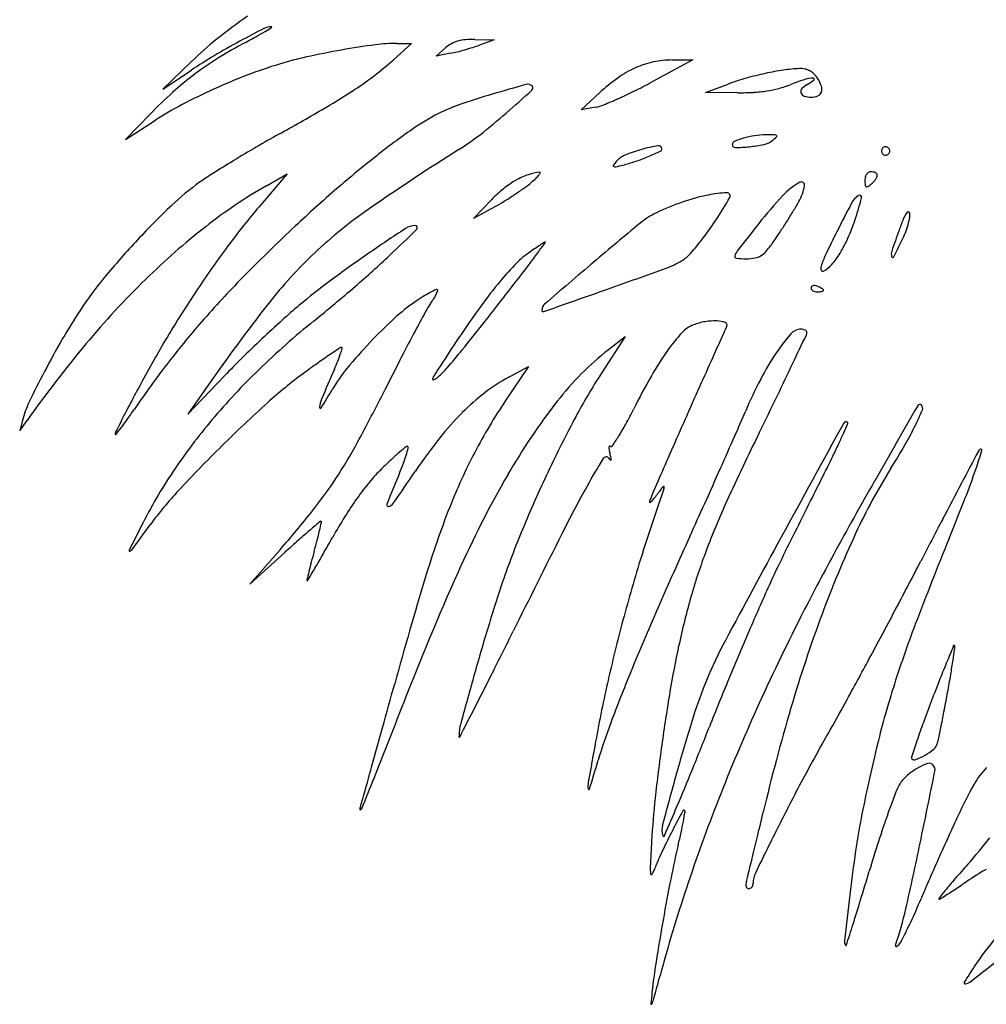
# Model space of a CAD drawing. Units: inches. Extents: x 10946 to 11738, y 29681 to 30646.
# Drawn here: x 10946 to 11179, y 30066 to 30304 of the extents above; entities that cross this region are included whole.
import ezdxf

# ---------------------------------------------------------------- set-up
doc = ezdxf.new("R2010")
doc.units = ezdxf.units.IN
doc.header["$MEASUREMENT"] = 0
doc.layers.add('freecads.com', color=7, linetype='Continuous')

msp = doc.modelspace()

# ---------------------------------------------------------------- linework, layer by layer
at = {"layer": 'freecads.com'}
for p, q in [((11055.53, 30299.01), (11060.17, 30298.94)), ((11060.17, 30298.94), (11056.63, 30297.64)), ((11040.17, 30298), (11035.84, 30294.09)), ((11036.67, 30298.04), (11040.17, 30298)), ((11046.17, 30294.99), (11048.53, 30297.04)), ((11049.63, 30295.66), (11046.17, 30294.99)), ((11108.17, 30294.06), (11098.17, 30288.69)), ((11103.17, 30294.05), (11108.17, 30294.06)), ((10987.02, 30293.62), (10980.17, 30286.98)), ((10980.17, 30286.98), (10987.08, 30291.6)), ((11111.17, 30286.23), (11116.67, 30288.23)), ((11081.17, 30282), (11085.67, 30286.18)), ((11118.88, 30286.16), (11111.17, 30286.23)), ((11084.67, 30282.67), (11081.17, 30282)), ((10977.17, 30281.06), (10971.17, 30274.89)), ((10971.17, 30274.89), (10978.37, 30279.51)), ((11010.17, 30266.54), (11003.35, 30258.56)), ((11005.17, 30263.68), (11010.17, 30266.54)), ((11055.17, 30255.81), (11059.51, 30260.33)), ((11060.33, 30258.65), (11055.17, 30255.81)), ((11091.8, 30227.36), (11086.06, 30218.47)), ((11087.75, 30224.15), (11091.8, 30227.36)), ((11068.48, 30220.11), (11062.92, 30211.85)), ((11063.71, 30217.51), (11068.48, 30220.11)), ((10986.2, 30208.58), (10995.12, 30217.91)), ((10991.11, 30215.58), (10986.2, 30208.58)), ((10946.27, 30207.08), (10945.61, 30204.58)), ((10945.61, 30204.58), (10947.39, 30207.08)), ((11008.48, 30175.89), (11001.2, 30167.58)), ((11001.2, 30167.58), (11009.67, 30175.27))]:
    msp.add_line(p, q, dxfattribs=at)
for centre, radius, start, end in [((11067.87, 30205.96), 119.36, 124.2764, 128.6393), ((11147.31, 30024.21), 312, 117.2203, 118.4375), ((10968.9, 30360.78), 69.82, 299.0128, 301.0052), ((11006.27, 30298.41), 3.65, 88.0645, 117.2203), ((10966.23, 30365.23), 75.01, 301.0053, 302.4104), ((11006.39, 30301.98), 0.0827, 302.4105, 88.0646), ((11048.67, 30229.99), 88.6, 128.6393, 134.0945), ((11083.46, 30142.1), 177.93, 118.4375, 120.7259), ((10922.55, 30444.36), 165.39, 297.9668, 299.0128), ((11053.49, 30291.28), 7.6, 105.7755, 118.2765), ((11054.14, 30288.96), 10.01, 95.0801, 105.7754), ((11055.2, 30277.09), 21.93, 89.1298, 95.0801), ((11052.32, 30199.96), 111.32, 117.9668, 121.8357), ((11059.6, 30089.77), 209.83, 99.9595, 102.3113), ((11060.37, 30085.37), 214.3, 97.7441, 99.9596), ((11036.29, 30262.41), 35.63, 89.3944, 97.7442), ((11053.42, 30291.4), 7.47, 118.2765, 130.9422), ((11043.81, 30325.55), 30.45, 281.0184, 284.0672), ((11035.15, 30360.11), 66.08, 284.0672, 285.7755), ((11034.89, 30361.03), 67.03, 285.7754, 287.4789), ((11044.42, 30330.79), 35.33, 287.4789, 290.2301), ((11055.25, 30189.58), 122.7, 120.7259, 123.7491), ((11034.57, 30228.54), 77.69, 121.8357, 126.9018), ((11031.81, 30217.09), 79.51, 102.3113, 107.1642), ((10991.06, 30343.61), 66.77, 306.9418, 312.1253), ((11103.2, 30272.11), 21.94, 90.0826, 102.0824), ((11045.07, 30174.15), 124.46, 107.1642, 110.9979), ((11104.68, 30268.96), 25.41, 114.2039, 125.2973), ((11103.14, 30272.39), 21.65, 102.0824, 114.2038), ((11139.86, 30225.07), 67.25, 98.4052, 102.2357), ((11135.51, 30254.53), 37.47, 92.4697, 98.4052), ((11134.14, 30286.35), 5.62, 78.9911, 92.4698), ((11134.44, 30287.92), 4.02, 61.6631, 78.9911), ((11134.33, 30287.71), 4.26, 44.901, 61.6631), ((11034.76, 30228.29), 78, 126.9018, 131.9568), ((11053.96, 30150.99), 149.27, 110.9978, 114.343), ((10973.26, 30367.28), 96.39, 303.0053, 306.9418), ((11114.31, 30255.36), 42.07, 125.2974, 132.9018), ((11138.81, 30227.35), 64.79, 105.9335, 109.9868), ((11141.13, 30219.23), 73.22, 102.2357, 105.9335), ((11154.19, 30231.21), 61.17, 108.0931, 111.5125), ((11137.15, 30283.38), 6.29, 89.9161, 108.0931), ((11131.42, 30296.16), 9.13, 298.155, 310.3505), ((11137.16, 30289.41), 0.262, 310.3506, 89.9161), ((11132.45, 30285.84), 6.91, 33.2338, 44.901), ((11130.81, 30284.76), 8.88, 19.6614, 33.2338), ((11050.68, 30158.25), 141.3, 114.3429, 117.7665), ((11203.69, 29796.87), 509.68, 105.4484, 106.4082), ((10732.94, 30661.43), 503.51, 310.9675, 311.9136), ((11068.31, 30286.77), 1.42, 45, 105.4484), ((11068.81, 30287.27), 0.711, 311.9135, 45), ((11042.79, 30390.63), 116, 294.0606, 296.2465), ((11034.5, 30407.43), 134.73, 296.2465, 298.2002), ((11121.05, 30319.12), 32.92, 272.9597, 278.6681), ((11121.97, 30313.03), 26.77, 278.6681, 285.0676), ((11122.04, 30312.79), 26.51, 285.0676, 291.5126), ((11135.24, 30286.43), 1.05, 137.7835, 197.2717), ((11137.94, 30283.98), 4.69, 118.1549, 137.7835), ((11137.12, 30287.02), 2.17, 341.0166, 19.6613), ((11058.29, 30202.11), 113.2, 131.9567, 135.7805), ((10933.6, 30428.34), 169.19, 300.1511, 303.0052), ((11111.57, 30109.72), 183.55, 106.4083, 108.9732), ((11047.12, 30380.92), 105.36, 292.0135, 294.0605), ((11119.48, 30349.39), 63.24, 269.4573, 272.9596), ((11135.37, 30286.47), 1.18, 197.2717, 252.2859), ((11136.67, 30290.54), 5.45, 252.2859, 270.0001), ((11136.67, 30289.46), 4.37, 269.9999, 292.1496), ((11137.75, 30286.81), 1.51, 292.1496, 341.0166), ((11025.89, 30205.32), 88.1, 117.7665, 122.6437), ((10683.91, 30858.2), 666.31, 299.1209, 300.15107), ((11065.21, 30244.58), 40.94, 108.9732, 116.7846), ((11082.74, 30292.83), 10.35, 280.7688, 292.0136), ((11070, 30235.07), 51.59, 116.7845, 125.1073), ((10951.75, 30409.43), 169.77, 308.2054, 310.9676), ((11155.23, 30113.85), 199.78, 125.1074, 128.1487), ((11165.42, 29993.83), 323.13, 119.1209, 120.228), ((11020.19, 30322.48), 59.12, 302.1381, 308.2054), ((11126.04, 30256.01), 19.98, 106.519, 113.187), ((11126.24, 30255.35), 20.68, 98.9221, 106.519), ((11125.83, 30257.92), 18.07, 90.517, 98.9221), ((11126.64, 30167.99), 108, 89.3353, 90.517), ((11113.15, 30293.17), 23.34, 307.1025, 310.6754), ((11127.89, 30275.28), 0.706, 47.3371, 89.3351), ((11128.22, 30275.64), 0.223, 310.6754, 47.3371), ((11188.8, 29953.7), 369.58, 120.228, 121.2291), ((11362.8, 29777.12), 584.93, 122.13815, 124.67487), ((11105.58, 30237.3), 36.5, 105.5394, 112.3357), ((11106.15, 30235.27), 38.61, 99.4906, 105.5394), ((11099.91, 30272.6), 0.762, 360, 99.4907), ((11100.04, 30272.6), 0.627, 294.2922, 0), ((11118.5, 30273.62), 0.829, 113.1871, 180), ((11118.34, 30273.62), 0.676, 180, 270.6437), ((11117.91, 30312.59), 39.66, 270.6437, 275.5923), ((11118.6, 30305.5), 32.53, 275.5924, 281.8391), ((11124.27, 30278.46), 4.9, 281.8391, 307.1025), ((11154.66, 30272.08), 0.992, 157.376, 180), ((11154.67, 30272.08), 1.01, 134.9999, 157.3759), ((11154.67, 30272.08), 1.01, 112.6241, 135.0001), ((11154.67, 30272.09), 0.992, 90, 112.624), ((11154.67, 30272.09), 0.992, 67.376, 90), ((11154.66, 30272.08), 1.01, 44.9999, 67.3759), ((11154.66, 30272.08), 1.01, 22.6241, 45.0001), ((11154.68, 30272.08), 0.992, 360, 22.624), ((11190.33, 30069.16), 256.6, 128.1487, 130.9361), ((11093.75, 30266.1), 5.37, 112.3357, 140.3098), ((11076.84, 30320.21), 53.55, 288.9049, 292.5456), ((11057.21, 30367.5), 104.75, 292.5455, 294.2923), ((11154.66, 30272.08), 0.992, 180, 202.624), ((11154.67, 30272.09), 1.01, 202.6241, 225.0001), ((11154.67, 30272.09), 1.01, 224.9999, 247.3759), ((11154.67, 30272.08), 0.992, 247.376, 270), ((11154.67, 30272.08), 0.992, 270, 292.624), ((11154.66, 30272.09), 1.01, 292.6241, 315.0001), ((11154.66, 30272.09), 1.01, 314.9999, 337.3759), ((11154.68, 30272.08), 0.992, 337.376, 0), ((11168.48, 29987.22), 330.37, 121.2291, 122.2322), ((11089.13, 30268.53), 0.206, 145.8438, 242.6455), ((11098.39, 30262.25), 11.39, 140.3098, 145.844), ((11089.37, 30268.99), 0.72, 242.6457, 282.2881), ((11076.54, 30327.89), 61, 282.2882, 283.952), ((11082.68, 30303.15), 35.51, 283.952, 288.9048), ((11029.39, 30207.81), 69.59, 122.2322, 125.4172), ((11074.6, 30248.82), 18.62, 109.5168, 119.6142), ((11071.98, 30256.22), 10.77, 94.2998, 109.5167), ((11048.33, 30288.97), 32.1, 309.6784, 312.5547), ((11062.75, 30273.27), 10.79, 312.5549, 319.0402), ((11068.51, 30268.26), 3.16, 319.0401, 331.7301), ((11071.18, 30266.83), 0.127, 331.7301, 94.2997), ((11152.95, 30264.96), 3.28, 165.2416, 180), ((11151.82, 30265.26), 2.12, 144.7499, 165.2416), ((11151.36, 30265.59), 1.55, 120.2868, 144.7499), ((11151.17, 30265.92), 1.17, 90, 120.2868), ((11151.17, 30264.52), 2.56, 77.0495, 89.9999), ((11151.36, 30265.33), 1.73, 59.6708, 77.0496), ((11147.63, 30268.47), 5.63, 316.9261, 324.7499), ((11151.65, 30265.84), 1.15, 37.9334, 59.6708), ((11148.53, 30267.83), 4.52, 324.7499, 333.0911), ((11152.12, 30266.21), 0.545, 359.9999, 37.9334), ((11151.74, 30266.21), 0.932, 333.0911, 0.0001), ((11024.94, 30214.08), 61.91, 125.4172, 133.5127), ((11065.79, 30157.71), 122.08, 119.7718, 128.0642), ((11256.41, 29992.97), 357.46, 130.9361, 133.1103), ((11081.29, 30239.4), 30.2, 128.737, 136.1427), ((11076.7, 30245.12), 22.87, 119.6142, 128.737), ((11021.55, 30327.23), 78.79, 303.426, 305.3921), ((11051.13, 30285.59), 27.72, 305.3922, 309.6784), ((11141.76, 30250.22), 16.31, 118.6751, 137.2857), ((11123.54, 30265.7), 11.74, 330.2683, 350.1159), ((11134.32, 30263.82), 0.802, 350.1159, 118.675), ((11162.78, 30264.96), 13.11, 180.0001, 184.9336), ((11150.19, 30263.88), 0.471, 184.9336, 239.6707), ((11150.14, 30263.8), 0.381, 239.6708, 303.3431), ((11145.3, 30271.16), 9.19, 303.343, 309.6902), ((11147.18, 30268.89), 6.25, 309.6902, 316.9261), ((11018.67, 30331.59), 84.02, 301.4819, 303.426), ((11122.15, 30211.6), 50.92, 101.6837, 109.0352), ((11117.11, 30235.96), 26.03, 91.5952, 101.6837), ((11031.24, 30310.15), 98.99, 326.6529, 330.1185), ((11116.4, 30261.22), 0.768, 330.1185, 91.5951), ((11213.06, 30184.38), 113.36, 137.2857, 141.7352), ((11150.76, 30257.19), 4.89, 122.0374, 151.8588), ((11061.5, 30283.9), 90.38, 341.5701, 345.2014), ((11148.42, 30260.93), 0.474, 345.2014, 122.0374), ((11116.34, 30117.8), 194.66, 133.5127, 136.9598), ((11131.8, 30148.78), 168.97, 139.4783, 143.2815), ((11094.85, 30164.45), 113.95, 124.675, 133.1998), ((11033.65, 30307.14), 55.34, 298.8237, 301.4819), ((11123.98, 30206.28), 56.54, 109.0352, 115.8313), ((11047.39, 30309.19), 99.44, 328.7257, 330.2683), ((11371.15, 30139.31), 254.81, 151.8589, 153.6016), ((11108.01, 30239.27), 19.89, 115.8313, 129.5452), ((11046.51, 30300.1), 80.71, 322.6139, 326.6528), ((10980.68, 30349.71), 177.48, 327.726, 328.7257), ((11231.26, 30226.49), 77.97, 158.0534, 160.1552), ((11167.8, 30252.06), 9.55, 148.1843, 158.0534), ((11160.19, 30256.79), 0.589, 93.2057, 148.1842), ((11141.63, 30259.52), 19.18, 344.2252, 349.4467), ((11160.17, 30257.05), 0.324, 8.8478, 93.2057), ((11157.28, 30256.6), 3.25, 349.4467, 8.8478), ((11098.06, 30116.5), 174.42, 128.0642, 134.4107), ((11315, 29930.38), 443.19, 133.1103, 135.2879), ((11414.41, 29687.14), 679.52, 123.56276, 124.48362), ((11041.11, 30249.8), 4.28, 90, 123.5628), ((11041.11, 30253.58), 0.507, 314.786, 90), ((11762.55, 29446.53), 1047.93, 129.54528, 130.341), ((12502.01, 29167.71), 1755, 141.73505, 142.00641), ((10984.89, 30347.05), 172.5, 326.721, 327.726), ((11101.86, 30270.45), 47.84, 336.0776, 341.5701), ((11138.34, 30260.44), 22.59, 339.0917, 344.2252), ((10804.96, 30491.49), 335.72, 313.2466, 314.786), ((11056.54, 30292.44), 68.09, 318.5737, 322.6138), ((11067.59, 30292.77), 73.58, 324.8213, 326.721), ((11505.03, 30072.86), 404.29, 153.6016, 154.486), ((11117.95, 30263.31), 30.23, 328.3318, 336.0776), ((11405.28, 30163.69), 262.98, 160.1553, 161.3195), ((11137.13, 30260.91), 23.88, 334.1688, 339.0916), ((11119.7, 30114.66), 199.26, 136.9598, 140.423), ((11201.35, 30096.9), 255.74, 143.2816, 146.0694), ((11107.1, 30194.46), 65.58, 123.2381, 124.5657), ((10150.1, 30926.77), 1144.06, 323.57836, 323.73191), ((11149.59, 30129.63), 143.09, 122.7179, 123.2381), ((11072.46, 30249.68), 0.401, 89.9999, 122.7177), ((11072.46, 30250.02), 0.0633, 323.7316, 89.9997), ((11095.97, 30272.77), 38.87, 320.4637, 324.8213), ((11036.04, 30309.84), 136.19, 332.2998, 334.1687), ((11090.37, 30169.21), 107.41, 133.1998, 142.0632), ((11202.88, 29995.11), 305.9, 124.4836, 126.5849), ((10858.61, 30434.46), 257.42, 310.7433, 313.2466), ((11081.94, 30228.51), 23.26, 125.4322, 136.4248), ((11135.67, 30152.99), 115.94, 124.5657, 125.4323), ((10875.16, 30391.79), 243.01, 322.7464, 323.5784), ((11100.87, 30253.32), 8.97, 300.5709, 318.5737), ((11118.68, 30246.67), 0.45, 160.6048, 263.4486), ((11122.34, 30245.38), 4.33, 142.0063, 160.6049), ((11121.07, 30267.45), 21.37, 263.4486, 270), ((11121.07, 30258.06), 11.97, 270, 279.9888), ((11122.46, 30250.17), 3.96, 279.9888, 302.7652), ((11121.45, 30251.74), 5.83, 302.7651, 320.4638), ((11161.88, 30236.64), 24.05, 154.486, 161.4052), ((11125.12, 30258.88), 21.81, 319.3769, 328.3318), ((11158.28, 30247.2), 2.24, 161.3196, 195.9699), ((11156.39, 30246.66), 0.27, 195.9698, 332.2997), ((11123.5, 30188.97), 80.62, 136.4247, 140.7821), ((10671.38, 30546.77), 499.02, 322.2608, 322.7465), ((13034.76, 27948.56), 3013.23, 130.34102, 130.63689), ((10422.06, 32120.81), 1996.23, 289.4718, 289.90404), ((11094.05, 30264.86), 22.37, 289.904, 300.571), ((11140.43, 30243.85), 1.42, 161.4052, 201.9104), ((11136.47, 30249.14), 6.85, 298.155, 319.3768), ((11038.09, 30182.12), 93.38, 140.423, 146.5273), ((11174.1, 30069.88), 244.91, 135.2879, 138.6827), ((11139.51, 30243.48), 0.426, 201.9105, 298.155), ((11123.55, 30090.48), 210.86, 134.4107, 140.1745), ((11221.17, 30083.57), 279.63, 146.0695, 148.746), ((11114.66, 30113.97), 157.88, 126.5849, 130.032), ((10729.86, 30583.92), 454.69, 309.1083, 310.7433), ((11155.86, 30162.56), 122.4, 140.7821, 144.3841), ((9065.58, 31789.63), 2529.61, 321.95551, 322.26078), ((11137.15, 30239.05), 0.481, 138.1784, 180), ((11137.32, 30239.05), 0.649, 180, 214.7237), ((11137.27, 30238.94), 0.647, 104.6819, 138.1785), ((11137.42, 30238.38), 1.23, 81.8129, 104.682), ((11137.22, 30236.96), 2.66, 69.0063, 81.8128), ((11135.54, 30232.6), 7.33, 64.1118, 69.0064), ((11136.74, 30235.08), 4.58, 57.148, 64.1118), ((11076.65, 30182.91), 63.64, 121.8896, 123.9579), ((11060.81, 30208.37), 33.65, 118.5575, 121.8896), ((11067.8, 30195.53), 48.27, 116.6607, 118.5576), ((11035.09, 30242.99), 12.37, 328.0269, 333.5008), ((11046.27, 30238.41), 0.287, 44.9999, 116.6607), ((11036.06, 30242.5), 11.28, 333.5009, 338.1957), ((11046.27, 30238.42), 0.282, 338.1956, 44.9999), ((7886.75, 39291.49), 9601.91, 289.374696, 289.47187), ((11137.74, 30239.35), 1.16, 214.7237, 237.148), ((11138, 30239.76), 1.65, 237.1479, 255.6439), ((11138.17, 30240.4), 2.31, 255.644, 270), ((11138.17, 30243.9), 5.82, 270, 275.6707), ((11138.43, 30241.23), 3.13, 275.6708, 284.6819), ((11137.29, 30235.92), 3.58, 50.1158, 57.1479), ((11138.73, 30240.1), 1.97, 284.6819, 295.3831), ((11139.5, 30238.48), 0.168, 295.383, 360), ((11139.43, 30238.48), 0.243, 0, 50.1159), ((11385.51, 29939.15), 481.63, 142.0631, 144.9731), ((11108.71, 30121.05), 148.63, 130.0321, 132.1357), ((11064.62, 30200.78), 42.09, 123.9579, 132.624), ((11060.31, 30224.26), 19.02, 144.5468, 151.52), ((11026.36, 30248.43), 22.65, 324.5467, 328.0268), ((11073.64, 30233.67), 1.97, 130.6369, 180), ((11071.88, 30159.78), 133.88, 146.5272, 149.9549), ((11592.76, 29935.41), 624.77, 151.52002, 152.07968), ((11277.75, 30075.24), 272.33, 144.3841, 146.3651), ((11072.01, 30233.67), 0.346, 180, 289.3747), ((11148.66, 30092.24), 211.04, 138.6826, 142.3694), ((11150.61, 30066.34), 212.34, 129.1083, 133.9135), ((11231.05, 29985.83), 330.98, 132.1357, 133.2919), ((11118.6, 30142.13), 121.8, 132.6239, 136.5469), ((10730.25, 30486.96), 415.82, 320.7953, 321.9555), ((11110.87, 30223.3), 7.3, 110.8168, 137.6623), ((11113.62, 30216.05), 15.06, 99.6875, 110.8168), ((11113.45, 30217.07), 14.02, 87.9469, 99.6875), ((11113.71, 30224.21), 6.87, 70.8854, 87.947), ((11038.48, 30263.54), 84.85, 335.9029, 336.5971), ((11115.74, 30230.09), 0.651, 336.5971, 70.8854), ((11222.73, 30082.62), 281.46, 148.746, 151.4095), ((11529.62, 29968.86), 553.32, 152.0797, 152.8341), ((11139.13, 30197.55), 45.53, 137.6623, 144.6017), ((-26588.38, 47092.6), 41303.75, 335.893906, 335.902844), ((11167.11, 30197.18), 46.86, 138.9289, 145.9262), ((11134.25, 30225.82), 3.27, 90, 138.929), ((6205.23, 32562.03), 5454.99, 334.58456, 334.66431), ((11134.25, 30226.47), 2.62, 78.0114, 90), ((11134.44, 30227.36), 1.71, 61.4867, 78.0113), ((11134.73, 30227.9), 1.09, 40.4238, 61.4869), ((11134.31, 30228.31), 1.36, 334.6642, 0.0001), ((11135.21, 30228.31), 0.455, 360, 40.4237), ((11197.02, 30029.21), 306.52, 140.1745, 144.5291), ((11147.14, 30116.25), 220.83, 149.9548, 152.3109), ((11235.33, 29981.27), 337.23, 133.2919, 134.444), ((11023.26, 30224.53), 0.209, 44.9999, 123.6721), ((11118.38, 30142.34), 121.5, 136.5469, 140.4598), ((12251.99, 29427.1), 1442.47, 146.36509, 146.68548), ((11103.82, 30099.58), 148.86, 124.0125, 125.3997), ((11314.17, 29787.87), 524.9, 123.6722, 124.0126), ((10986.57, 30235.7), 38.58, 338.2021, 340.816), ((10959.31, 30245.18), 67.44, 340.816, 342.0629), ((11023.22, 30224.49), 0.261, 342.063, 45.0002), ((10898.43, 30349.78), 198.8, 319.1711, 320.7953), ((11133.39, 30166.53), 73.5, 128.3797, 142.0948), ((11160.45, 30182.4), 71.69, 144.6017, 150.3899), ((-3818.11, 36904.06), 16357.98, 335.867764, 335.893891), ((11180.7, 30187.99), 63.26, 145.9262, 152.6366), ((11169.59, 30076.09), 237.48, 142.3693, 145.7438), ((11125.8, 30092.96), 180.8, 134.444, 136.2811), ((11186.13, 29983.76), 290.94, 125.3997, 126.2399), ((10955.96, 30247.94), 71.54, 336.5557, 338.2021), ((11740.19, 29860.81), 789.99, 152.83413, 153.4119), ((10137.6, 30693.51), 1101.26, 334.13724, 334.5846), ((11153.03, 30113.16), 227.49, 152.3109, 154.4104), ((11113.26, 30105.13), 158.48, 133.9135, 139.897), ((11078.68, 30130.35), 109.19, 126.2399, 132.1393), ((11726.83, 29913.65), 768.69, 156.55573, 157.14702), ((11054.57, 30195.01), 38.76, 140.4597, 149.6281), ((11066.58, 30206.2), 23.95, 146.6855, 152.7366), ((11032.34, 30234.07), 21.82, 310.9259, 319.1711), ((11207.89, 30139.74), 145.06, 147.1268, 151.9471), ((11248.09, 30132.59), 172.5, 150.3899, 153.3937), ((11460.63, 29952.96), 552.39, 151.4094, 151.9902), ((11045.46, 30217.08), 0.197, 152.7366, 293.2208), ((11043.89, 30220.74), 4.18, 293.2208, 310.9259), ((11085.16, 30178.1), 44.87, 118.5581, 127.4182), ((-15024.55, 41924.49), 28637.59, 335.850618, 335.867807), ((11229.28, 30162.84), 117.97, 152.6367, 156.8456), ((10865.09, 30306.05), 180.86, 327.9555, 329.6281), ((10639.57, 30411.67), 440.78, 331.567, 333.4119), ((11090.55, 30171.06), 53.73, 127.4183, 135.1581), ((9267.59, 31115.26), 2068.11, 333.85814, 334.13729), ((10969.93, 30200.84), 24.47, 154.4104, 165.2239), ((11244.8, 30067.77), 307.92, 151.9902, 152.8897), ((11241.98, 29949.88), 352.58, 132.1394, 134.6028), ((11024.63, 30209.59), 6.67, 157.1471, 174.5027), ((11173.4, 30137.48), 133.18, 146.0547, 152.3168), ((11198.33, 30115.96), 155.82, 142.0947, 149.9141), ((17919.86, 26328.99), 7792.95, 150.126014, 150.279567), ((11162.92, 30210.32), 0.595, 45, 150.126), ((11162.64, 30210.04), 0.993, 337.125, 44.9999), ((10850.95, 30293.1), 148.03, 324.5378, 325.7438), ((11018.21, 30210.21), 0.221, 174.5027, 327.9555), ((11102.75, 30158.92), 70.94, 135.1581, 141.8058), ((10989.22, 30262.26), 117.04, 331.3589, 333.3937), ((12528.69, 29570.83), 1558.33, 155.85069, 156.1649), ((10569.48, 30445.02), 599.64, 336.24719, 336.84559), ((11092.23, 30239.75), 77.42, 334.099, 337.1249), ((11699.68, 29834.89), 818.95, 152.88973, 153.18194), ((10920.33, 30243.68), 62.86, 322.2507, 324.5379), ((11100.2, 30116.13), 141.41, 139.8971, 146.2459), ((11357.29, 30060.12), 314.35, 151.9472, 154.6508), ((11042.64, 30233.09), 56.17, 327.8353, 331.3589), ((35848.09, 16660.63), 28173.64, 151.262495, 151.326437), ((10857.61, 30328.79), 312.87, 336.5108, 336.9604), ((11145.07, 30206.17), 0.586, 46.9537, 151.2626), ((11145.32, 30206.43), 0.226, 336.9603, 46.9536), ((11093.99, 30238.89), 75.46, 330.0634, 334.0989), ((10969.98, 30203.78), 1.31, 153.182, 180.0001), ((10968.77, 30203.78), 0.101, 180.0001, 320.6163), ((10917.36, 30245.98), 66.62, 320.6162, 322.2507), ((9175.11, 31058.63), 2123.06, 336.01364, 336.24717), ((11735.23, 29904.14), 680.72, 153.85821, 155.38478), ((11049.08, 30245.58), 104.1, 334.9397, 336.5108), ((10921.09, 30259.24), 120.65, 326.7292, 331.567), ((11162.06, 30112.26), 146.41, 141.8058, 145.6722), ((11030.08, 30240.98), 71, 325.6281, 327.8353), ((10962.02, 30286.29), 200.21, 333.9767, 334.9397), ((11002.16, 30291.77), 181.43, 327.9681, 330.0634), ((11242.15, 29949.71), 352.81, 134.6027, 137.0413), ((11072.37, 30158.01), 54.25, 130.3039, 133.1236), ((11097.17, 30128.76), 92.6, 128.9433, 130.3039), ((11002.77, 30210.03), 37.89, 339.4462, 342.6348), ((10987.09, 30214.93), 54.32, 342.6348, 344.4639), ((11039.14, 30200.58), 0.264, 45, 128.9432), ((11039.05, 30200.48), 0.394, 344.4639, 45), ((11172.92, 30137.73), 132.63, 152.3167, 158.5982), ((11088.15, 30200.62), 0.296, 123.9898, 177.0307), ((11090.48, 30200.5), 2.63, 177.0306, 190.8951), ((11099.57, 30202.25), 11.88, 190.8951, 195.4238), ((11088.08, 30200.72), 0.176, 46.54, 123.9898), ((11059.61, 30191.22), 29.57, 13.2249, 15.4239), ((11088.42, 30201.08), 0.32, 226.54, 325.628), ((11870.39, 29861.65), 838.66, 156.16497, 156.66459), ((21610.95, 24676.07), 11805.75, 152.103859, 152.146028), ((11090.01, 30225.11), 91.45, 340.9793, 343.9349), ((11178.61, 30198.81), 1.74, 133.1002, 152.1039), ((11177.61, 30199.88), 0.284, 343.9349, 133.1001), ((11108.29, 30119.65), 106.8, 133.1236, 134.8223), ((10973.77, 30220.9), 68.86, 337.4071, 339.4461), ((11218.56, 30115.95), 155.42, 148.1793, 151.024), ((11087.2, 30197.46), 0.816, 34.756, 148.1793), ((11090.39, 30199.68), 3.07, 214.7559, 225.4153), ((11088.3, 30197.56), 0.0962, 225.4152, 348.1117), ((11087.4, 30197.75), 1.02, 348.1118, 13.2249), ((10523.52, 30500.38), 688.18, 333.60299, 333.97678), ((11086.62, 30125.2), 125.08, 146.246, 153.2069), ((11063.85, 30164.36), 43.76, 134.8223, 140.4691), ((11678.4, 29927.69), 694.34, 157.40712, 158.08321), ((10004.08, 30903), 1255.8, 325.23488, 325.67216), ((11281.81, 30067.6), 252.28, 149.9141, 155.9755), ((11368.17, 30054.97), 326.39, 154.6508, 157.3266), ((14321.71, 28804.15), 3508.35, 156.66458, 156.76954), ((8992.3, 31139.98), 2323.15, 335.78262, 336.01363), ((8344.73, 31581.8), 3120.58, 333.48131, 333.603), ((11276.77, 30119.97), 142.5, 147.968, 155.1757), ((11004.53, 30254.57), 181.86, 338.6488, 340.9792), ((10934.89, 30250.19), 104.14, 321.4253, 326.7292), ((11085.79, 30146.26), 72.2, 140.469, 144.3499), ((12080.23, 29662.62), 1068.8, 150.27963, 151.36389), ((12926.64, 29265.25), 1983.44, 152.14601, 152.42883), ((11050.94, 30127.75), 91.55, 137.0413, 143.6911), ((11372.74, 30030.57), 331.66, 151.0239, 153.2788), ((11498.05, 30048.98), 421.39, 160.3642, 162.5662), ((11075.69, 30206.44), 29.4, 322.3656, 325.0222), ((11122.6, 30173.62), 27.85, 142.2857, 145.0222), ((11102.47, 30189.18), 2.41, 125.824, 142.2858), ((11101.13, 30191.05), 0.108, 2.8681, 125.8238), ((11100.02, 30190.99), 1.21, 340.3642, 2.8682), ((11097.61, 30137.79), 86.75, 144.3499, 147.9024), ((11034.62, 30186.71), 0.402, 158.0832, 275.7449), ((11034.51, 30187.77), 1.46, 275.7449, 325.2349), ((11099.13, 30187.38), 1.46, 156.7695, 180.4842), ((11097.77, 30187.37), 0.0983, 180.4843, 306.2029), ((11095.8, 30190.06), 3.44, 306.2028, 316.5235), ((11090.88, 30194.73), 10.22, 316.5236, 322.3656), ((9525.8, 30900.02), 1738.16, 335.49541, 335.78258), ((11290.46, 30107.92), 191.49, 155.3848, 159.3085), ((8023.43, 31742.13), 3479.66, 333.35999, 333.48123), ((10504.28, 30450.13), 718.98, 337.80994, 338.64875), ((10809.57, 30350.14), 264.44, 318.7806, 321.4253), ((11260.98, 30103.22), 227.22, 158.5982, 163.1558), ((11546.78, 29557.43), 818.78, 130.21048, 130.436), ((10771.1, 30237.66), 253.44, 346.9628, 347.4216), ((11018.28, 30182.59), 0.155, 45.0001, 130.2105), ((11018.21, 30182.52), 0.253, 347.4216, 45), ((11122.33, 30122.28), 115.92, 147.9024, 150.7608), ((14493.24, 28447.25), 3750.73, 152.42885, 152.6044), ((12806.29, 29256.79), 2051.58, 153.20683, 153.3888), ((7966.82, 32394), 3735.67, 323.5745, 323.69115), ((11136.86, 30038.46), 186.78, 130.4359, 131.5695), ((10931.19, 30200.59), 89.11, 345.4466, 346.9629), ((11254.37, 30102.51), 203.05, 157.3267, 161.145), ((15075.5, 28166.56), 4477.13, 153.27878, 153.61499), ((8485.66, 31510.26), 2962.54, 333.22313, 333.35995), ((11394.63, 30065.44), 272.36, 155.1757, 159.6142), ((11257.51, 29902.42), 368.61, 131.5694, 132.251), ((10855.21, 30220.32), 167.61, 344.5017, 345.4466), ((10514.91, 30462.3), 580.19, 330.2979, 330.76085), ((12317.56, 29627.47), 1329.94, 155.49544, 156.32943), ((14162.17, 28520.32), 3456.61, 151.32637, 151.79505), ((12036.93, 29824.98), 936.27, 157.81, 159.17247), ((10972.17, 30175.7), 0.146, 153.3889, 279.751), ((10972.07, 30176.27), 0.723, 279.7509, 323.5746), ((11230.54, 30116.24), 221.89, 164.5017, 165.2147), ((11479.84, 30054.7), 402.3, 162.5661, 164.8459), ((11238.74, 30127.45), 136.2, 159.3085, 164.1229), ((11305.78, 30087.14), 196.31, 153.2232, 155.6907), ((11128.58, 30143.15), 116.43, 165.2147, 166.37), ((10767.51, 30318.21), 289.38, 329.5189, 330.2979), ((11638.57, 29903.78), 565.58, 151.3639, 153.1098), ((9780.26, 30889.77), 1557.57, 332.14056, 332.60442), ((11440.15, 30067.6), 437.03, 166.3699, 166.6381), ((9474.99, 31078.98), 1789.17, 329.40801, 329.51893), ((11674.91, 29892.38), 682.68, 155.97549, 158.85892), ((11015.14, 30168.56), 0.191, 166.6381, 225), ((11015.06, 30168.48), 0.0848, 225.0002, 329.4083), ((12010.91, 29876.17), 1010.76, 163.15587, 164.66089), ((11345.25, 30071.47), 299.09, 161.1451, 163.1501), ((11840.79, 29845.47), 783.38, 155.69075, 156.57287), ((11294.26, 30111.66), 193.92, 164.123, 167.8173), ((11713.99, 29892.05), 670.93, 156.32941, 157.721), ((9499.48, 31038.18), 1875.16, 331.73698, 332.14057), ((11465.57, 30058.56), 387.52, 164.8459, 167.1684), ((11619.42, 29913.49), 544.11, 153.1097, 155.696), ((11459.95, 30041.17), 342.05, 159.6143, 163.598), ((11685.65, 29968.38), 654.76, 163.15017, 164.26628), ((9104.4, 31128.69), 2188.32, 333.32068, 333.61495), ((11917.57, 29812.2), 867.05, 156.57289, 157.44745), ((11422.55, 30058.69), 278.94, 159.1726, 162.5299), ((11209.03, 30104.11), 105.58, 151.795, 157.6207), ((11340.71, 30101.63), 241.45, 167.8173, 170.4626), ((12049.48, 29782.36), 953.27, 157.13718, 157.37966), ((10633.38, 30228.46), 543.38, 351.6259, 351.9591), ((11171.22, 30152.68), 0.129, 45.0002, 157.1373), ((11171.04, 30152.5), 0.38, 351.9591, 44.9999), ((9665.13, 30949.13), 1687.09, 331.33106, 331.73694), ((11389.31, 30057.44), 238.08, 157.3797, 158.5029), ((11006.32, 30173.56), 166.42, 350.3711, 351.6259), ((11523.96, 29969.9), 465.57, 157.721, 159.348), ((12353.29, 29780.29), 1348.39, 164.26625, 164.79658), ((10127.78, 30614.45), 1043, 332.80839, 333.32061), ((11427.55, 30067.22), 348.52, 167.1684, 169.6831), ((11212.27, 30102.78), 109.08, 157.6206, 162.5634), ((11758.96, 29878.07), 695.31, 157.44752, 158.47953), ((11618.89, 29967.02), 484.83, 158.5029, 159.1628), ((10861.66, 30198.1), 313.15, 349.5894, 350.3711), ((5561.34, 31645.31), 5677.04, 344.54969, 344.66084), ((11551.94, 30066.14), 455.63, 170.4626, 172.1072), ((11367.42, 30076.05), 221.14, 162.5299, 166.3967), ((10800.68, 30328.23), 392.88, 330.1331, 331.331), ((11548.38, 29993.86), 409.38, 159.1627, 159.9484), ((10560.4, 30253.45), 619.45, 349.18509, 349.58937), ((9134.17, 30874.86), 2041.41, 338.56915, 338.85884), ((7107.93, 32165.88), 4438.07, 332.70457, 332.80839), ((11550.74, 29944.51), 468.75, 155.6959, 158.588), ((11603.77, 29998.84), 491.97, 163.598, 166.6317), ((10760.4, 30215.25), 415.84, 348.6401, 349.1851), ((11505.95, 30010.54), 416.9, 162.5634, 164.3869), ((7885.41, 31002.96), 3265.84, 344.38143, 344.54965), ((11063.78, 30130.72), 12.11, 164.7966, 180), ((11208.92, 30088.65), 128.89, 159.348, 163.5789), ((10032.93, 30558.69), 1160.07, 337.92378, 338.47955), ((11517.58, 29916.55), 433.82, 150.1331, 151.8428), ((11364.71, 30060.9), 213.86, 159.9484, 161.2256), ((10665.16, 30234.38), 512.99, 348.2695, 348.6401), ((11051.76, 30130.72), 0.0867, 179.9999, 332.7046), ((11881.07, 29885.37), 759.24, 161.2256, 161.53798), ((11156.67, 30132.32), 10.99, 342.3912, 348.2696), ((10024.66, 30525.33), 1084.78, 338.10409, 338.5691), ((13415.53, 29705.34), 2369.17, 169.68317, 169.92519), ((11542.82, 30067.41), 446.43, 172.1072, 173.7573), ((11546.2, 30032.78), 405.08, 166.3967, 168.8546), ((11155.44, 30141.35), 17.4, 300.1794, 308.5319), ((11164.65, 30129.79), 2.61, 308.5318, 342.3912), ((10399.53, 30327.19), 714.91, 342.99763, 343.57884), ((11161.26, 30125.68), 0.368, 161.5379, 225), ((11161.64, 30126.07), 0.913, 225, 292.5347), ((11154.95, 30142.19), 18.37, 292.5347, 300.1794), ((3777.77, 32151.26), 7530.97, 344.318697, 344.381493), ((12133.6, 29835.14), 1068.61, 164.38698, 165.1183), ((10598.81, 30329.18), 549.42, 336.9519, 337.9238), ((11170.44, 30109.15), 16.18, 119.6929, 130.4051), ((11169.37, 30111.03), 14.03, 108.9375, 119.6929), ((11165.22, 30123.13), 1.23, 45, 108.9375), ((11164.85, 30122.76), 1.75, 348.5536, 45), ((11192.43, 30110.24), 18.72, 135.6457, 151.1161), ((5948.95, 32163.42), 5477.36, 338.02273, 338.10409), ((11588.83, 29878.41), 514.64, 151.8429, 153.347), ((11166.1, 30114.25), 9.49, 130.4051, 146.378), ((7514.49, 30861.88), 3726.18, 348.28131, 348.55358), ((11088.06, 30118.87), 5.25, 169.9252, 187.7423), ((11083.03, 30118.19), 0.174, 187.7422, 342.9977), ((11166.75, 30113.82), 10.26, 146.378, 159.3659), ((11292.68, 30054.93), 133.22, 151.1161, 154.7532), ((11009.16, 30121.15), 20.01, 340.2271, 344.3187), ((11290.98, 30094.96), 193.09, 173.7573, 176.8445), ((11520.08, 29956.53), 435.82, 158.5881, 161.5879), ((11416.26, 30019.86), 276.88, 159.3658, 160.56), ((11029.79, 30113.16), 2.08, 164.3973, 177.2769), ((11027.92, 30113.25), 0.209, 177.277, 229.8356), ((11036.95, 30111.17), 9.51, 160.2271, 164.3973), ((11027.86, 30113.18), 0.115, 229.8351, 311.026), ((11027.1, 30114.06), 1.28, 311.0263, 338.0227), ((9486.16, 30802.58), 1758.59, 336.69382, 336.95188), ((11541.97, 29881.54), 493.81, 152.0677, 152.692), ((11105.95, 30112.72), 0.299, 45, 152.0677), ((10899.09, 30149.24), 210.38, 349.341, 349.9722), ((11105.9, 30112.67), 0.362, 349.9722, 45), ((8697.26, 30689.56), 2495.5, 346.49315, 346.6318), ((11298.93, 30081.5), 153.05, 168.8546, 171.8522), ((11398.95, 30025.98), 258.52, 160.56, 162.0902), ((11565.9, 29926.09), 435.3, 154.7533, 155.4683), ((11105.51, 30108.34), 4.84, 165.1183, 198.435), ((11019.29, 30126.62), 88.07, 347.5744, 349.3409), ((12123.14, 29610.23), 1112.47, 153.34698, 153.99396), ((11228.66, 30043.31), 141.21, 152.6919, 154.8749), ((11101.09, 30106.87), 0.175, 198.4349, 336.6937), ((10945.81, 30142.81), 163.32, 346.4618, 347.5744), ((9587.29, 30475.77), 1580.14, 346.29798, 346.49324), ((11808.94, 29815.17), 702.44, 155.46839, 155.96801), ((11087.3, 30178.16), 117.13, 318.1273, 322.1986), ((12005.11, 30055.59), 908.3, 176.84448, 177.23845), ((11296.59, 30058.35), 197.49, 166.4617, 168.7959), ((11497.74, 29994.05), 362.35, 162.0902, 163.2783), ((10413.02, 30260.64), 765.95, 347.07083, 348.28136), ((11164.86, 30073.23), 70.75, 154.8748, 158.536), ((8879.23, 30648.4), 2308.95, 346.18529, 346.29805), ((11612.57, 30036.59), 469.9, 171.8522, 173.1512), ((11777.07, 29829.39), 667.55, 155.96812, 156.47209), ((11107.44, 30098.89), 9.59, 177.2385, 187.3628), ((11088.62, 30103.2), 11.18, 329.8256, 338.5359), ((11395.06, 29902.29), 296.18, 138.1273, 139.0344), ((11098.12, 30097.68), 0.189, 187.3629, 329.8257), ((11631.31, 29992.05), 538.71, 168.7959, 169.8996), ((11095.22, 30103.5), 26.94, 343.4781, 346.1853), ((11128.89, 30095.29), 6.21, 153.994, 179.579), ((9731.43, 30524.7), 1481.96, 342.9978, 343.27832), ((11255.78, 30023.21), 111.73, 139.0344, 140.9125), ((11523.83, 29567.7), 633.32, 123.12784, 123.62036), ((11180.94, 30093.13), 5.91, 109.3618, 123.1279), ((11466.3, 29974.43), 379.14, 161.588, 164.9182), ((11124.01, 30094.96), 3.08, 163.4781, 176.1566), ((11122.48, 30095.06), 1.55, 176.1567, 197.3962), ((11121.81, 30094.85), 0.849, 197.396, 227.6087), ((11121.6, 30094.62), 0.539, 227.6088, 270), ((11121.6, 30095), 0.914, 270, 296.4875), ((11121.51, 30095.18), 1.12, 296.4877, 319.2631), ((11121.39, 30095.29), 1.28, 319.263, 340.3895), ((11121.22, 30095.35), 1.45, 340.3896, 359.5791), ((11394.55, 29995.93), 250.34, 156.4721, 157.5202), ((11021.02, 30323.92), 274.8, 303.2104, 303.6204), ((13424.96, 29818.91), 2295.31, 173.1512, 173.43149), ((11167.62, 30091.63), 0.106, 143.0233, 300.4646), ((11221.46, 30051.09), 67.51, 140.9126, 143.0231), ((11152.93, 30116.6), 29.07, 300.4643, 302.3697), ((11043.79, 30288.79), 232.93, 302.3698, 302.7812), ((11029.95, 30310.27), 258.49, 302.7812, 303.2104), ((10444.7, 30306.6), 736.09, 342.52433, 342.99782), ((11039.68, 30142.78), 133.7, 334.8771, 337.5202), ((11071.79, 30109.4), 90.04, 341.2192, 347.0709), ((11628.68, 29992.52), 536.04, 169.8996, 170.9924), ((4734.98, 32104.2), 6722.09, 342.478261, 342.524327), ((11082.86, 30122.53), 86.01, 331.1988, 334.8771), ((11229.63, 30040.5), 63.84, 138.0515, 146.1232), ((11146.12, 30081.32), 1.41, 173.4314, 222.0666), ((11145.12, 30080.41), 0.0668, 222.0667, 342.4784), ((11157.25, 30080.34), 0.218, 161.2193, 303.1474), ((11155.94, 30082.35), 2.62, 303.1474, 331.1988), ((10098.9, 31448.26), 1747.39, 308.02479, 308.3335), ((11250.64, 30052.44), 153.28, 170.9923, 173.7673), ((11365.08, 29949.56), 226.99, 146.1232, 147.493), ((10101.5, 30342.22), 1034.35, 344.59969, 344.91825), ((11173.9, 30071.39), 0.283, 147.4931, 283.8858), ((11173.11, 30074.55), 3.54, 283.8858, 308.0247), ((11177.34, 30060.45), 79.54, 173.7673, 175.7731), ((11098.12, 30066.3), 0.114, 175.773, 333.9022), ((11091.62, 30069.49), 7.36, 333.9022, 344.5998)]:
    msp.add_arc(centre, radius, start, end, dxfattribs=at)

doc.saveas('drawing.dxf')
